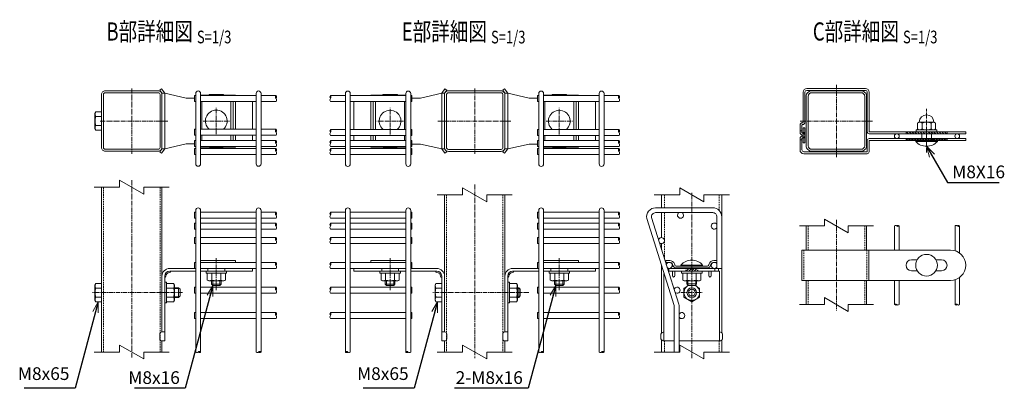
# Model space of a CAD drawing. Units: millimetres. Extents: x 182 to 4092, y 1 to 4716.
# Drawn here: x 182 to 997, y 406 to 711 of the extents above; entities that cross this region are included whole.
import ezdxf
from ezdxf.enums import TextEntityAlignment as Align

# ---------------------------------------------------------------- set-up
doc = ezdxf.new("R2010")
doc.units = ezdxf.units.MM
doc.header["$LTSCALE"] = 0.2
doc.linetypes.add('CENTER2', pattern=[28.575, 19.05, -3.175, 3.175, -3.175])
doc.linetypes.add('DASHED2', pattern=[9.525, 6.35, -3.175])
doc.layers.get('0').update_dxf_attribs({"lineweight": 18})
for name, color, linetype, lineweight in [('CENTER', 6, 'CENTER2', 15), ('DASH', 30, 'DASHED2', 15), ('L', 7, 'Continuous', 18), ('M', 82, 'Continuous', 18), ('TEXT', 150, 'Continuous', 18)]:
    doc.layers.add(name, color=color, linetype=linetype, lineweight=lineweight)
doc.styles.add('NCE', font='romans.shx', dxfattribs={"width": 0.8, "bigfont": 'extfont.shx'})
doc.styles.get("Standard").update_dxf_attribs({"font": 'romans.shx', "width": 0.8, "bigfont": 'extfont.shx'})
doc.dimstyles.new('NCE_3', dxfattribs={"dimscale": 3, "dimtxt": 3.5, "dimasz": 3, "dimexe": 1, "dimexo": 1, "dimgap": 1.2, "dimtad": 1, "dimdsep": 46, "dimtxsty": 'NCE', "dimblk": 'OPEN30', "dimcen": 0, "dimclrd": 7, "dimclre": 7, "dimclrt": 256, "dimaunit": 1, "dimadec": 1, "dimazin": 0, "dimtfac": 1, "dimtix": 1, "dimtmove": 2, "dimatfit": 3, "dimldrblk": 'OPEN30', "dimfxl": 1, "dimtolj": 1, "dimtzin": 0, "dimarcsym": 0})

# ---------------------------------------------------------------- blocks, each defined once
blk = doc.blocks.new('Title & Scale')
at = {"layer": 'TEXT', "width": 0.75}
blk.add_attdef('図面名', text='', height=5, dxfattribs=at).set_placement((0, 0), align=Align.BOTTOM_RIGHT)
blk.add_attdef('縮尺', text='', height=3.5, dxfattribs=at).set_placement((0, -0.3), align=Align.BOTTOM_LEFT)
blk = doc.blocks.new('Break')
for p, q in [((-1.44, -2.5), (1.44, 2.5)), ((0, 2.5), (1.44, 2.5)), ((-1.44, -2.5), (0, -2.5))]:
    blk.add_line(p, q)
blk = doc.blocks.new('_OPEN30')
at = {"color": 0, "linetype": 'ByBlock'}
for p, q in [((-1, 0.268), (0, 0)), ((0, 0), (-1, -0.268)), ((0, 0), (-1, 0))]:
    blk.add_line(p, q, dxfattribs=at)
blk = doc.blocks.new('分離')
at = {"layer": 'L'}
for p, q in [((0, 1.97), (0, 6.12)), ((-1.14, -1.97), (1.14, 1.97)), ((0, 1.97), (1.14, 1.97)), ((-1.14, -1.97), (0, -1.97)), ((0, -1.97), (0, -6.12))]:
    blk.add_line(p, q, dxfattribs=at)
blk = doc.blocks.new('Dステラ50角支柱接続中下段端部_上面A')
at = {"layer": 'DASH'}
h = blk.add_hatch(dxfattribs=at)
h.set_pattern_fill('ANSI31', color=256, scale=0.5, style=0)
h.set_pattern_definition([(45, (-53518.9928, 17762.9696), (-1.122532015, 1.122532015), [])])
h.paths.add_polyline_path([(75.35, 12), (92.35, 12), (92.35, 10.4), (75.35, 10.4)])
h.paths.add_polyline_path([(58.35, 12), (75.35, 12), (75.35, 10.4), (58.35, 10.4)])
for p, q in [((-26.85, 17), (-25.25, 17)), ((-29.35, 11), (-27.75, 11)), ((58.35, 10.4), (58.35, 12)), ((92.35, 10.4), (92.35, 12))]:
    blk.add_line(p, q, dxfattribs=at)
at = {"layer": 'M'}
for p, q in [((-26.85, 21), (-25.25, 21)), ((-26.85, 14.5), (-26.85, 21)), ((-25.25, 21), (-25.25, 14.5)), ((-29.35, 2.6), (-29.35, 12)), ((-27.75, 12), (-27.75, 2.6)), ((26.25, 1.1), (26.25, 10.5)), ((27.75, 12), (107.75, 12)), ((107.75, 10.4), (27.85, 10.4)), ((27.85, 10.4), (27.85, 1.1)), ((107.75, 12), (107.75, 10.4)), ((-26.25, 1.1), (26.25, 1.1)), ((26.25, -0.5), (-26.25, -0.5))]:
    blk.add_line(p, q, dxfattribs=at)
for centre, radius, start, end in [((-27.25, 12), 2.1, 90, 180), ((-27.25, 12), 0.5, 90, 180), ((-27.25, 14.5), 2, 270, 0), ((-27.25, 14.5), 0.4, 270, 0), ((27.75, 10.5), 1.5, 90, 180), ((-26.25, 2.6), 3.1, 180, 270), ((-26.25, 2.6), 1.5, 180, 270), ((26.25, 1.1), 1.6, 270, 0)]:
    blk.add_arc(centre, radius, start, end, dxfattribs=at)
blk = doc.blocks.new('Dステラ50角支柱接続中下段端部_上面B')
at = {"layer": 'DASH'}
h = blk.add_hatch(dxfattribs=at)
h.set_pattern_fill('ANSI31', color=256, scale=0.5, style=0)
h.set_pattern_definition([(135, (53529.9928, 17715.3696), (1.122532015, 1.122532015), [])])
h.paths.add_polyline_path([(74.85, -35.5), (91.85, -35.5), (91.85, -37.1), (74.85, -37.1)])
h.paths.add_polyline_path([(57.85, -35.5), (74.85, -35.5), (74.85, -37.1), (57.85, -37.1)])
at = {"layer": 'CENTER'}
blk.add_line((74.85, -39.1), (74.85, -33.6), dxfattribs=at)
at = {"layer": 'DASH'}
for p, q in [((-29.85, -34.5), (-28.25, -34.5)), ((-27.35, -40.5), (-25.75, -40.5)), ((57.85, -37.1), (57.85, -35.5)), ((91.85, -37.1), (91.85, -35.5))]:
    blk.add_line(p, q, dxfattribs=at)
at = {"layer": 'M'}
for p, q in [((24.25, 0.4), (-24.25, 0.4)), ((-27.35, -2.7), (-27.35, -27.5)), ((-25.75, -27.5), (-25.75, -2.7)), ((-24.25, -1.2), (24.25, -1.2)), ((25.75, -2.7), (25.75, -35.6)), ((27.35, -35.5), (27.35, -2.7)), ((-29.85, -30), (-29.85, -36)), ((-28.25, -36), (-28.25, -30)), ((-27.35, -38.5), (-27.35, -44.5)), ((-25.75, -44.5), (-25.75, -38.5)), ((27.25, -37.1), (107.25, -37.1)), ((107.25, -35.5), (27.35, -35.5)), ((107.25, -37.1), (107.25, -35.5)), ((-27.35, -44.5), (-25.75, -44.5))]:
    blk.add_line(p, q, dxfattribs=at)
for centre, radius, start, end in [((-24.25, -2.7), 3.1, 90, 180), ((24.25, -2.7), 3.1, 0, 90), ((-24.25, -2.7), 1.5, 90, 180), ((24.25, -2.7), 1.5, 0, 90), ((-27.75, -30), 2.1, 90, 180), ((-27.75, -30), 0.5, 90, 180), ((-27.75, -27.5), 2, 270, 0), ((-27.75, -27.5), 0.4, 270, 0), ((-27.75, -36), 2.1, 180, 270), ((-27.75, -36), 0.5, 180, 270), ((-27.75, -38.5), 2, 0, 90), ((-27.75, -38.5), 0.4, 0, 90), ((27.25, -35.6), 1.5, 180, 270)]:
    blk.add_arc(centre, radius, start, end, dxfattribs=at)

msp = doc.modelspace()

# ---------------------------------------------------------------- hatches: boundary and pattern name
at = {"layer": 'DASH'}
h = msp.add_hatch(dxfattribs=at)
h.set_pattern_fill('ANSI31', color=256, scale=0.5, style=0)
h.set_pattern_definition([(135, (54387.51, 18368.8027), (1.122532015, 1.122532015), [])])
h.paths.add_polyline_path([(932.367, 617.833), (949.367, 617.833), (949.367, 616.333), (932.367, 616.333)])
h.paths.add_polyline_path([(915.367, 617.833), (932.367, 617.833), (932.367, 616.333), (915.367, 616.333)])
h = msp.add_hatch(dxfattribs=at)
h.set_pattern_fill('ANSI31', color=256, scale=0.5, style=0)
h.set_pattern_definition([(45, (-52661.9756, 18363.4027), (-1.122532015, 1.122532015), [])])
h.paths.add_polyline_path([(932.367, 612.433), (949.367, 612.433), (949.367, 610.933), (932.367, 610.933)])
h.paths.add_polyline_path([(915.367, 612.433), (932.367, 612.433), (932.367, 610.933), (915.367, 610.933)])
h = msp.add_hatch(dxfattribs=at)
h.set_pattern_fill('ANSI31', color=256, scale=0.5, style=0)
h.set_pattern_definition([(45, (-51705.3681, 18235.7632), (-1.122532015, 1.122532015), [])])
h.paths.add_polyline_path([(738.084, 502.735), (743.084, 502.735), (743.084, 505.035), (738.084, 505.035)])
h.paths.add_polyline_path([(733.084, 502.735), (738.084, 502.735), (738.084, 505.035), (733.084, 505.035)])

# ---------------------------------------------------------------- linework, layer by layer
at = {"layer": 'CENTER'}
for p, q in [((274.585, 653.933), (274.585, 599.933)), ((558.432, 653.861), (558.432, 599.861)), ((857.767, 656.933), (857.767, 596.933)), ((344.585, 615.933), (344.585, 637.933)), ((488.432, 615.861), (488.432, 637.861)), ((628.432, 615.861), (628.432, 637.861)), ((932.367, 601.033), (932.367, 637.033)), ((248.585, 626.933), (300.585, 626.933)), ((304.585, 626.933), (297.585, 626.933)), ((304.585, 626.933), (297.585, 626.933)), ((333.585, 626.933), (355.585, 626.933)), ((499.432, 626.861), (477.432, 626.861)), ((527.932, 626.861), (584.432, 626.861)), ((528.432, 626.861), (535.432, 626.861)), ((528.432, 626.861), (535.432, 626.861)), ((588.432, 626.861), (581.432, 626.861)), ((588.432, 626.861), (581.432, 626.861)), ((617.432, 626.861), (639.432, 626.861)), ((827.767, 626.933), (887.767, 626.933)), ((932.367, 614.833), (932.367, 620.333)), ((932.367, 614.833), (932.367, 620.333)), ((932.367, 608.933), (932.367, 614.433)), ((274.585, 577.924), (274.585, 430.905)), ((558.432, 574.441), (558.432, 430.905)), ((738.084, 430.905), (738.084, 567.714)), ((857.767, 545.163), (857.767, 470.163)), ((344.585, 513.636), (344.585, 486.84)), ((488.432, 513.636), (488.432, 486.84)), ((628.432, 513.636), (628.432, 486.84)), ((316.585, 485.04), (242.085, 485.04)), ((304.585, 485.04), (297.585, 485.04)), ((603.132, 485.04), (523.632, 485.04)), ((729.084, 485.035), (746.579, 485.035))]:
    msp.add_line(p, q, dxfattribs=at)
at = {"layer": 'DASH'}
for p, q in [((915.367, 616.333), (915.367, 617.833)), ((915.367, 610.933), (915.367, 612.433)), ((949.367, 616.333), (949.367, 617.833)), ((949.367, 610.933), (949.367, 612.433)), ((251.185, 572.17), (251.185, 435.905)), ((297.985, 572.17), (297.985, 435.905)), ((535.032, 565.905), (535.032, 435.905)), ((581.832, 565.905), (581.832, 435.905)), ((715.384, 565.905), (715.384, 555.185)), ((760.784, 565.905), (760.784, 552.892)), ((715.384, 551.185), (715.384, 528.734)), ((834.367, 540.163), (834.367, 520.163)), ((881.167, 540.163), (881.167, 520.163)), ((715.384, 527.336), (715.384, 513.116)), ((830.767, 520.163), (830.767, 495.163)), ((883.017, 520.163), (883.017, 495.163)), ((733.084, 502.735), (733.084, 505.035)), ((743.084, 502.735), (743.084, 505.035)), ((834.367, 495.163), (834.367, 475.163)), ((881.167, 495.163), (881.167, 475.163)), ((715.384, 445.035), (715.384, 435.905)), ((760.784, 445.035), (760.784, 435.905))]:
    msp.add_line(p, q, dxfattribs=at)
at = {"layer": 'L'}
for p, q in [((264.585, 572.17), (243.485, 572.17)), ((284.585, 572.17), (305.685, 572.17)), ((548.432, 565.905), (527.332, 565.905)), ((568.432, 565.905), (589.532, 565.905)), ((728.084, 565.91), (706.984, 565.91)), ((748.084, 565.905), (769.184, 565.905)), ((264.585, 435.905), (243.485, 435.905)), ((284.585, 435.905), (305.685, 435.905)), ((548.432, 435.905), (527.332, 435.905)), ((568.432, 435.905), (589.532, 435.905)), ((728.084, 435.905), (706.984, 435.905)), ((748.084, 435.9), (769.184, 435.9))]:
    msp.add_line(p, q, dxfattribs=at)
for points in [[(394.01, 643.063, 0.3494118), (394.01, 645.563)], [(439.007, 642.991, -0.3494118), (439.007, 645.491)], [(677.857, 642.991, 0.3494118), (677.857, 645.491)], [(394.01, 615.113, 0.3494118), (394.01, 617.613)], [(439.007, 615.041, -0.3494118), (439.007, 617.541)], [(677.857, 615.041, 0.3494118), (677.857, 617.541)], [(394.01, 605.803, 0.3494118), (394.01, 608.303)], [(439.007, 605.731, -0.3494118), (439.007, 608.231)], [(677.857, 605.731, 0.3494118), (677.857, 608.231)], [(394.01, 599.333, 0.3494118), (394.01, 601.833)], [(439.007, 599.261, -0.3494118), (439.007, 601.761)], [(677.857, 599.261, 0.3494118), (677.857, 601.761)], [(394.01, 546.49, 0.3494118), (394.01, 548.99)], [(439.007, 546.49, -0.3494118), (439.007, 548.99)], [(677.857, 546.49, 0.3494118), (677.857, 548.99)], [(394.01, 537.54, 0.3494118), (394.01, 540.04)], [(439.007, 537.54, -0.3494118), (439.007, 540.04)], [(677.857, 537.54, 0.3494118), (677.857, 540.04)], [(905.917, 540.163, -0.4721781), (907.767, 540.163)], [(955.917, 540.163, -0.4721781), (957.767, 540.163)], [(394.01, 525.54, 0.3494118), (394.01, 528.04)], [(439.007, 525.54, -0.3494118), (439.007, 528.04)], [(677.857, 525.54, 0.3494118), (677.857, 528.04)], [(394.01, 505.036, 0.3494118), (394.01, 507.536)], [(439.007, 505.036, -0.3494118), (439.007, 507.536)], [(677.857, 505.036, 0.3494118), (677.857, 507.536)], [(394.01, 484.533, 0.3494118), (394.01, 487.033)], [(439.007, 484.533, -0.3494118), (439.007, 487.033)], [(677.857, 484.533, 0.3494118), (677.857, 487.033)], [(909.617, 475.163, -0.4721781), (907.767, 475.163)], [(959.617, 475.163, -0.4721781), (957.767, 475.163)], [(394.01, 463.54, 0.3494118), (394.01, 466.04)], [(439.007, 463.54, -0.3494118), (439.007, 466.04)], [(677.857, 463.54, 0.3494118), (677.857, 466.04)]]:
    msp.add_lwpolyline(points, format="xyb", dxfattribs=at)
for centre, radius, start, end in [((395.581, 646.813), 2.007, 141.479969, 218.520031), ((392.44, 646.813), 2.007, 321.479969, 38.520031), ((440.577, 646.741), 2.007, 141.479969, 218.520031), ((437.437, 646.741), 2.007, 321.479969, 38.520031), ((679.427, 646.741), 2.007, 141.479969, 218.520031), ((676.287, 646.741), 2.007, 321.479969, 38.520031), ((395.581, 618.863), 2.007, 141.479969, 218.520031), ((392.44, 618.863), 2.007, 321.479969, 38.520031), ((440.577, 618.791), 2.007, 141.479969, 218.520031), ((437.437, 618.791), 2.007, 321.479969, 38.520031), ((679.427, 618.791), 2.007, 141.479969, 218.520031), ((676.287, 618.791), 2.007, 321.479969, 38.520031), ((395.581, 609.553), 2.007, 141.479969, 218.520031), ((395.581, 603.083), 2.007, 141.479969, 218.520031), ((392.44, 609.553), 2.007, 321.479969, 38.520031), ((392.44, 603.083), 2.007, 321.479969, 38.520031), ((440.577, 609.481), 2.007, 141.479969, 218.520031), ((440.577, 603.011), 2.007, 141.479969, 218.520031), ((437.437, 609.481), 2.007, 321.479969, 38.520031), ((437.437, 603.011), 2.007, 321.479969, 38.520031), ((679.427, 609.481), 2.007, 141.479969, 218.520031), ((679.427, 603.011), 2.007, 141.479969, 218.520031), ((676.287, 609.481), 2.007, 321.479969, 38.520031), ((676.287, 603.011), 2.007, 321.479969, 38.520031), ((395.581, 550.24), 2.007, 141.479969, 218.520031), ((392.44, 550.24), 2.007, 321.479969, 38.520031), ((440.577, 550.24), 2.007, 141.479969, 218.520031), ((437.437, 550.24), 2.007, 321.479969, 38.520031), ((679.427, 550.24), 2.007, 141.479969, 218.520031), ((676.287, 550.24), 2.007, 321.479969, 38.520031), ((395.581, 541.29), 2.007, 141.479969, 218.520031), ((392.44, 541.29), 2.007, 321.479969, 38.520031), ((440.577, 541.29), 2.007, 141.479969, 218.520031), ((437.437, 541.29), 2.007, 321.479969, 38.520031), ((679.427, 541.29), 2.007, 141.479969, 218.520031), ((676.287, 541.29), 2.007, 321.479969, 38.520031), ((908.692, 539.401), 1.198, 39.448693, 140.551307), ((908.692, 540.924), 1.198, 219.448693, 320.551307), ((958.692, 539.401), 1.198, 39.448693, 140.551307), ((958.692, 540.924), 1.198, 219.448693, 320.551307), ((395.581, 529.29), 2.007, 141.479969, 218.520031), ((392.44, 529.29), 2.007, 321.479969, 38.520031), ((440.577, 529.29), 2.007, 141.479969, 218.520031), ((437.437, 529.29), 2.007, 321.479969, 38.520031), ((679.427, 529.29), 2.007, 141.479969, 218.520031), ((676.287, 529.29), 2.007, 321.479969, 38.520031), ((395.581, 508.786), 2.007, 141.479969, 218.520031), ((392.44, 508.786), 2.007, 321.479969, 38.520031), ((440.577, 508.786), 2.007, 141.479969, 218.520031), ((437.437, 508.786), 2.007, 321.479969, 38.520031), ((679.427, 508.786), 2.007, 141.479969, 218.520031), ((676.287, 508.786), 2.007, 321.479969, 38.520031), ((395.581, 488.283), 2.007, 141.479969, 218.520031), ((392.44, 488.283), 2.007, 321.479969, 38.520031), ((440.577, 488.283), 2.007, 141.479969, 218.520031), ((437.437, 488.283), 2.007, 321.479969, 38.520031), ((679.427, 488.283), 2.007, 141.479969, 218.520031), ((676.287, 488.283), 2.007, 321.479969, 38.520031), ((906.842, 474.401), 1.198, 39.448693, 140.551307), ((906.842, 475.924), 1.198, 219.448693, 320.551307), ((956.842, 474.401), 1.198, 39.448693, 140.551307), ((956.842, 475.924), 1.198, 219.448693, 320.551307), ((395.581, 467.29), 2.007, 141.479969, 218.520031), ((392.44, 467.29), 2.007, 321.479969, 38.520031), ((440.577, 467.29), 2.007, 141.479969, 218.520031), ((437.437, 467.29), 2.007, 321.479969, 38.520031), ((679.427, 467.29), 2.007, 141.479969, 218.520031), ((676.287, 467.29), 2.007, 321.479969, 38.520031)]:
    msp.add_arc(centre, radius, start, end, dxfattribs=at)
for points in [[(327.585, 435.905), (327.943, 435.644), (328.617, 435.153), (329.622, 435.905), (330.396, 436.657), (332.213, 435.905), (330.406, 435.153), (329.848, 435.664), (329.585, 435.905)], [(377.585, 435.905), (377.943, 435.644), (378.617, 435.153), (379.622, 435.905), (380.396, 436.657), (382.213, 435.905), (380.406, 435.153), (379.848, 435.664), (379.585, 435.905)], [(455.432, 435.905), (455.075, 435.644), (454.4, 435.153), (453.395, 435.905), (452.622, 436.657), (450.804, 435.905), (452.611, 435.153), (453.169, 435.664), (453.432, 435.905)], [(505.432, 435.905), (505.075, 435.644), (504.4, 435.153), (503.395, 435.905), (502.622, 436.657), (500.804, 435.905), (502.611, 435.153), (503.169, 435.664), (503.432, 435.905)], [(611.432, 435.905), (611.789, 435.644), (612.464, 435.153), (613.469, 435.905), (614.242, 436.657), (616.06, 435.905), (614.253, 435.153), (613.694, 435.664), (613.432, 435.905)], [(661.432, 435.905), (661.789, 435.644), (662.464, 435.153), (663.469, 435.905), (664.242, 436.657), (666.06, 435.905), (664.253, 435.153), (663.694, 435.664), (663.432, 435.905)]]:
    msp.add_open_spline(points, degree=3, knots=[0, 0, 0, 0, 1.1855906, 2.2370776, 3.2885647, 4.4741552, 5.6597458, 6.7112328, 6.7112328, 6.7112328, 6.7112328], dxfattribs=at)
at = {"layer": 'M'}
for p, q in [((299.336, 653.55), (297.785, 652.433)), ((299.585, 649.933), (297.785, 652.433)), ((301.885, 649.933), (299.336, 653.55)), ((531.132, 649.861), (533.681, 653.477)), ((533.432, 649.861), (535.232, 652.361)), ((533.681, 653.477), (535.232, 652.361)), ((583.183, 653.477), (581.632, 652.361)), ((583.432, 649.861), (581.632, 652.361)), ((585.732, 649.861), (583.183, 653.477)), ((299.585, 603.933), (299.585, 649.933)), ((299.585, 649.933), (301.885, 649.933)), ((301.885, 603.933), (301.885, 649.933)), ((301.885, 649.933), (319.585, 645.933)), ((319.585, 645.933), (326.585, 645.933)), ((326.585, 648.063), (327.585, 648.063)), ((326.585, 643.063), (326.585, 648.063)), ((327.585, 591.463), (327.585, 649.786)), ((331.585, 591.463), (331.585, 649.786)), ((331.585, 648.063), (377.585, 648.063)), ((339.585, 648.933), (349.585, 648.933)), ((377.585, 591.463), (377.585, 649.786)), ((381.585, 591.463), (381.585, 649.786)), ((381.585, 648.063), (394.01, 648.063)), ((451.432, 647.991), (439.007, 647.991)), ((451.432, 591.391), (451.432, 649.713)), ((455.432, 591.391), (455.432, 649.713)), ((501.432, 647.991), (455.432, 647.991)), ((493.432, 648.861), (483.432, 648.861)), ((501.432, 591.391), (501.432, 649.713)), ((505.432, 591.391), (505.432, 649.713)), ((506.432, 647.991), (505.432, 647.991)), ((506.432, 642.991), (506.432, 647.991)), ((513.432, 645.861), (506.432, 645.861)), ((531.132, 649.861), (513.432, 645.861)), ((531.132, 603.861), (531.132, 649.861)), ((533.432, 649.861), (531.132, 649.861)), ((533.432, 603.861), (533.432, 649.861)), ((583.432, 603.861), (583.432, 649.861)), ((583.432, 649.861), (585.732, 649.861)), ((585.732, 603.861), (585.732, 649.861)), ((585.732, 649.861), (603.432, 645.861)), ((603.432, 645.861), (610.432, 645.861)), ((610.432, 647.991), (611.432, 647.991)), ((610.432, 642.991), (610.432, 647.991)), ((611.432, 591.391), (611.432, 649.713)), ((615.432, 591.391), (615.432, 649.713)), ((615.432, 647.991), (661.432, 647.991)), ((623.432, 648.861), (633.432, 648.861)), ((661.432, 591.391), (661.432, 649.713)), ((665.432, 591.391), (665.432, 649.713)), ((665.432, 647.991), (677.857, 647.991)), ((326.585, 643.063), (327.585, 643.063)), ((331.585, 643.063), (377.585, 643.063)), ((332.585, 620.113), (332.585, 643.063)), ((356.585, 620.113), (356.585, 643.063)), ((358.585, 620.113), (358.585, 643.063)), ((374.585, 643.063), (374.585, 620.113)), ((381.585, 643.063), (394.01, 643.063)), ((451.432, 642.991), (439.007, 642.991)), ((501.432, 642.991), (455.432, 642.991)), ((458.432, 642.991), (458.432, 620.041)), ((474.432, 620.041), (474.432, 642.991)), ((476.432, 620.041), (476.432, 642.991)), ((500.432, 620.041), (500.432, 642.991)), ((506.432, 642.991), (505.432, 642.991)), ((610.432, 642.991), (611.432, 642.991)), ((615.432, 642.991), (661.432, 642.991)), ((616.432, 620.041), (616.432, 642.991)), ((640.432, 620.041), (640.432, 642.991)), ((642.432, 620.041), (642.432, 642.991)), ((658.432, 642.991), (658.432, 620.041)), ((665.432, 642.991), (677.857, 642.991)), ((249.585, 630.683), (244.807, 630.683)), ((249.585, 623.183), (244.807, 623.183)), ((326.585, 620.113), (327.585, 620.113)), ((326.585, 615.113), (326.585, 620.113)), ((331.585, 620.113), (377.585, 620.113)), ((381.585, 620.113), (394.01, 620.113)), ((451.432, 620.041), (439.007, 620.041)), ((501.432, 620.041), (455.432, 620.041)), ((506.432, 620.041), (505.432, 620.041)), ((506.432, 615.041), (506.432, 620.041)), ((610.432, 620.041), (611.432, 620.041)), ((610.432, 615.041), (610.432, 620.041)), ((615.432, 620.041), (661.432, 620.041)), ((665.432, 620.041), (677.857, 620.041)), ((924.867, 625.233), (924.867, 620.333)), ((938.367, 626.033), (926.367, 626.033)), ((938.117, 619.533), (926.617, 619.533)), ((928.617, 625.233), (928.617, 620.333)), ((936.117, 625.233), (936.117, 620.333)), ((939.867, 625.233), (939.867, 620.333)), ((326.585, 615.113), (327.585, 615.113)), ((331.585, 615.113), (377.585, 615.113)), ((332.585, 610.803), (332.585, 615.113)), ((356.585, 610.803), (356.585, 615.113)), ((358.585, 610.803), (358.585, 615.113)), ((374.585, 615.113), (374.585, 610.803)), ((381.585, 615.113), (394.01, 615.113)), ((451.432, 615.041), (439.007, 615.041)), ((501.432, 615.041), (455.432, 615.041)), ((458.432, 615.041), (458.432, 610.731)), ((474.432, 610.731), (474.432, 615.041)), ((476.432, 610.731), (476.432, 615.041)), ((500.432, 610.731), (500.432, 615.041)), ((506.432, 615.041), (505.432, 615.041)), ((610.432, 615.041), (611.432, 615.041)), ((615.432, 615.041), (661.432, 615.041)), ((616.432, 610.731), (616.432, 615.041)), ((640.432, 610.731), (640.432, 615.041)), ((642.432, 610.731), (642.432, 615.041)), ((658.432, 615.041), (658.432, 610.731)), ((665.432, 615.041), (677.857, 615.041)), ((928.367, 616.333), (928.367, 612.433)), ((936.367, 616.333), (936.367, 612.433)), ((299.585, 603.933), (297.785, 601.433)), ((301.885, 603.933), (299.336, 600.316)), ((301.885, 603.933), (299.585, 603.933)), ((319.585, 607.933), (301.885, 603.933)), ((326.585, 607.933), (319.585, 607.933)), ((326.585, 610.803), (327.585, 610.803)), ((326.585, 605.853), (326.585, 610.803)), ((326.585, 605.853), (327.585, 605.853)), ((326.585, 604.333), (327.585, 604.333)), ((326.585, 599.333), (326.585, 604.333)), ((331.585, 610.803), (377.585, 610.803)), ((331.585, 605.853), (377.585, 605.853)), ((331.585, 604.333), (377.585, 604.333)), ((349.585, 604.933), (339.585, 604.933)), ((381.585, 610.803), (394.01, 610.803)), ((381.585, 605.853), (394.01, 605.853)), ((381.585, 604.333), (394.01, 604.333)), ((451.432, 610.731), (439.007, 610.731)), ((451.432, 605.781), (439.007, 605.781)), ((451.432, 604.261), (439.007, 604.261)), ((501.432, 610.731), (455.432, 610.731)), ((501.432, 605.781), (455.432, 605.781)), ((501.432, 604.261), (455.432, 604.261)), ((483.432, 604.861), (493.432, 604.861)), ((506.432, 610.731), (505.432, 610.731)), ((506.432, 605.781), (505.432, 605.781)), ((506.432, 604.261), (505.432, 604.261)), ((506.432, 605.781), (506.432, 610.731)), ((506.432, 607.861), (513.432, 607.861)), ((506.432, 599.261), (506.432, 604.261)), ((513.432, 607.861), (531.132, 603.861)), ((531.132, 603.861), (533.432, 603.861)), ((531.132, 603.861), (533.681, 600.244)), ((533.432, 603.861), (535.232, 601.361)), ((583.432, 603.861), (581.632, 601.361)), ((585.732, 603.861), (583.183, 600.244)), ((585.732, 603.861), (583.432, 603.861)), ((603.432, 607.861), (585.732, 603.861)), ((610.432, 607.861), (603.432, 607.861)), ((610.432, 610.731), (611.432, 610.731)), ((610.432, 605.781), (610.432, 610.731)), ((610.432, 605.781), (611.432, 605.781)), ((610.432, 604.261), (611.432, 604.261)), ((610.432, 599.261), (610.432, 604.261)), ((615.432, 610.731), (661.432, 610.731)), ((615.432, 605.781), (661.432, 605.781)), ((615.432, 604.261), (661.432, 604.261)), ((633.432, 604.861), (623.432, 604.861)), ((665.432, 610.731), (677.857, 610.731)), ((665.432, 605.781), (677.857, 605.781)), ((665.432, 604.261), (677.857, 604.261)), ((923.367, 610.033), (923.367, 610.833)), ((923.367, 610.033), (941.367, 610.033)), ((941.367, 610.033), (941.367, 610.833)), ((299.336, 600.316), (297.785, 601.433)), ((326.585, 599.333), (327.585, 599.333)), ((331.585, 599.333), (377.585, 599.333)), ((381.585, 599.333), (394.01, 599.333)), ((451.432, 599.261), (439.007, 599.261)), ((501.432, 599.261), (455.432, 599.261)), ((506.432, 599.261), (505.432, 599.261)), ((533.681, 600.244), (535.232, 601.361)), ((583.183, 600.244), (581.632, 601.361)), ((610.432, 599.261), (611.432, 599.261)), ((615.432, 599.261), (661.432, 599.261)), ((665.432, 599.261), (677.857, 599.261)), ((249.585, 435.905), (249.585, 572.17)), ((299.585, 572.17), (299.585, 460.04)), ((533.432, 452.54), (533.432, 565.905)), ((583.432, 565.905), (583.432, 460.04)), ((713.084, 565.905), (713.084, 555.185)), ((763.084, 555.035), (763.084, 556.035)), ((763.084, 555.035), (763.084, 556.035)), ((327.585, 551.49), (326.585, 551.49)), ((326.585, 546.49), (326.585, 551.49)), ((326.585, 546.49), (327.585, 546.49)), ((331.585, 551.49), (377.585, 551.49)), ((331.585, 546.49), (377.585, 546.49)), ((381.585, 551.49), (394.01, 551.49)), ((381.585, 546.49), (394.01, 546.49)), ((451.432, 551.49), (439.007, 551.49)), ((451.432, 546.49), (439.007, 546.49)), ((501.432, 551.49), (455.432, 551.49)), ((501.432, 546.49), (455.432, 546.49)), ((505.432, 551.49), (506.432, 551.49)), ((506.432, 546.49), (505.432, 546.49)), ((506.432, 546.49), (506.432, 551.49)), ((611.432, 551.49), (610.432, 551.49)), ((610.432, 546.49), (610.432, 551.49)), ((610.432, 546.49), (611.432, 546.49)), ((615.432, 551.49), (661.432, 551.49)), ((615.432, 546.49), (661.432, 546.49)), ((665.432, 551.49), (677.857, 551.49)), ((665.432, 546.49), (677.857, 546.49)), ((327.585, 542.54), (326.585, 542.54)), ((326.585, 537.54), (326.585, 542.54)), ((331.585, 542.54), (377.585, 542.54)), ((381.585, 542.54), (394.01, 542.54)), ((451.432, 542.54), (439.007, 542.54)), ((501.432, 542.54), (455.432, 542.54)), ((505.432, 542.54), (506.432, 542.54)), ((506.432, 537.54), (506.432, 542.54)), ((611.432, 542.54), (610.432, 542.54)), ((610.432, 537.54), (610.432, 542.54)), ((615.432, 542.54), (661.432, 542.54)), ((665.432, 542.54), (677.857, 542.54)), ((832.767, 540.163), (832.767, 520.163)), ((882.767, 540.163), (882.767, 520.163)), ((905.917, 540.163), (905.917, 520.163)), ((909.617, 540.163), (909.617, 520.163)), ((955.917, 540.163), (955.917, 519.618)), ((959.617, 540.163), (959.617, 517.773)), ((326.585, 537.54), (327.585, 537.54)), ((327.585, 530.54), (326.585, 530.54)), ((326.585, 525.54), (326.585, 530.54)), ((331.585, 537.54), (377.585, 537.54)), ((331.585, 530.54), (377.585, 530.54)), ((381.585, 537.54), (394.01, 537.54)), ((381.585, 530.54), (394.01, 530.54)), ((451.432, 537.54), (439.007, 537.54)), ((451.432, 530.54), (439.007, 530.54)), ((501.432, 537.54), (455.432, 537.54)), ((501.432, 530.54), (455.432, 530.54)), ((506.432, 537.54), (505.432, 537.54)), ((505.432, 530.54), (506.432, 530.54)), ((506.432, 525.54), (506.432, 530.54)), ((610.432, 537.54), (611.432, 537.54)), ((611.432, 530.54), (610.432, 530.54)), ((610.432, 525.54), (610.432, 530.54)), ((615.432, 537.54), (661.432, 537.54)), ((615.432, 530.54), (661.432, 530.54)), ((665.432, 537.54), (677.857, 537.54)), ((665.432, 530.54), (677.857, 530.54)), ((326.585, 525.54), (327.585, 525.54)), ((331.585, 525.54), (377.585, 525.54)), ((381.585, 525.54), (394.01, 525.54)), ((451.432, 525.54), (439.007, 525.54)), ((501.432, 525.54), (455.432, 525.54)), ((506.432, 525.54), (505.432, 525.54)), ((610.432, 525.54), (611.432, 525.54)), ((615.432, 525.54), (661.432, 525.54)), ((665.432, 525.54), (677.857, 525.54)), ((829.167, 520.163), (829.167, 495.163)), ((884.617, 520.163), (884.617, 495.163)), ((327.585, 510.036), (326.585, 510.036)), ((326.585, 505.036), (326.585, 510.036)), ((360.585, 511.636), (331.585, 511.636)), ((360.585, 510.036), (331.585, 510.036)), ((331.585, 510.036), (377.585, 510.036)), ((360.585, 510.036), (360.585, 511.636)), ((381.585, 510.036), (394.01, 510.036)), ((451.432, 510.036), (439.007, 510.036)), ((501.432, 510.036), (455.432, 510.036)), ((472.432, 510.036), (472.432, 511.636)), ((472.432, 511.636), (501.432, 511.636)), ((472.432, 510.036), (501.432, 510.036)), ((505.432, 510.036), (506.432, 510.036)), ((506.432, 505.036), (506.432, 510.036)), ((611.432, 510.036), (610.432, 510.036)), ((610.432, 505.036), (610.432, 510.036)), ((644.432, 511.636), (615.432, 511.636)), ((644.432, 510.036), (615.432, 510.036)), ((615.432, 510.036), (661.432, 510.036)), ((644.432, 510.036), (644.432, 511.636)), ((665.432, 510.036), (677.857, 510.036)), ((716.704, 510.135), (716.704, 511.535)), ((716.804, 511.635), (719.8, 511.635)), ((719.8, 510.035), (716.804, 510.035)), ((722.467, 507.393), (722.184, 508.287)), ((723.71, 508.769), (723.992, 507.874)), ((725.137, 507.035), (751.032, 507.035)), ((751.032, 505.435), (725.137, 505.435)), ((729.084, 507.835), (729.084, 507.035)), ((747.084, 507.835), (729.084, 507.835)), ((729.084, 507.035), (747.084, 507.035)), ((747.084, 507.835), (747.084, 507.035)), ((752.176, 507.874), (752.458, 508.769)), ((753.984, 508.287), (753.702, 507.393)), ((756.368, 511.635), (758.915, 511.635)), ((758.915, 510.035), (756.368, 510.035)), ((299.585, 452.54), (299.585, 498.64)), ((301.885, 445.04), (301.885, 498.64)), ((305.985, 505.04), (327.585, 505.04)), ((305.985, 502.74), (327.585, 502.74)), ((326.585, 505.036), (327.585, 505.036)), ((331.585, 505.04), (374.585, 505.04)), ((331.585, 505.04), (377.585, 505.04)), ((331.585, 505.036), (377.585, 505.036)), ((377.585, 505.036), (331.585, 505.036)), ((331.585, 502.74), (374.585, 502.74)), ((337.585, 502.74), (337.585, 505.04)), ((340.835, 501.14), (340.835, 495.361)), ((348.335, 501.14), (348.335, 495.361)), ((351.585, 502.74), (351.585, 505.04)), ((374.585, 505.04), (374.585, 502.74)), ((381.585, 505.036), (394.01, 505.036)), ((451.432, 505.036), (439.007, 505.036)), ((501.432, 505.04), (455.432, 505.04)), ((501.432, 505.036), (455.432, 505.036)), ((455.432, 505.036), (501.432, 505.036)), ((501.432, 505.04), (458.432, 505.04)), ((458.432, 505.04), (458.432, 502.74)), ((501.432, 502.74), (458.432, 502.74)), ((481.432, 502.74), (481.432, 505.04)), ((484.682, 501.14), (484.682, 495.361)), ((492.182, 501.14), (492.182, 495.361)), ((495.432, 502.74), (495.432, 505.04)), ((527.032, 505.04), (505.432, 505.04)), ((506.432, 505.036), (505.432, 505.036)), ((527.032, 502.74), (505.432, 502.74)), ((531.132, 445.04), (531.132, 498.64)), ((533.432, 452.54), (533.432, 498.64)), ((583.432, 452.54), (583.432, 498.64)), ((585.732, 445.04), (585.732, 498.64)), ((589.832, 505.04), (611.432, 505.04)), ((589.832, 502.74), (611.432, 502.74)), ((610.432, 505.036), (611.432, 505.036)), ((615.432, 505.04), (658.432, 505.04)), ((615.432, 505.04), (661.432, 505.04)), ((615.432, 505.036), (661.432, 505.036)), ((661.432, 505.036), (615.432, 505.036)), ((615.432, 502.74), (658.432, 502.74)), ((621.432, 502.74), (621.432, 505.04)), ((624.682, 501.14), (624.682, 495.361)), ((632.182, 501.14), (632.182, 495.361)), ((635.432, 502.74), (635.432, 505.04)), ((658.432, 505.04), (658.432, 502.74)), ((665.432, 505.036), (677.857, 505.036)), ((715.084, 500.774), (715.084, 445.035)), ((717.934, 505.035), (760.084, 505.035)), ((760.084, 502.735), (718.66, 502.735)), ((761.084, 502.735), (718.66, 502.735)), ((719.084, 505.035), (719.084, 502.735)), ((719.084, 502.735), (719.084, 505.035)), ((722.084, 502.735), (722.084, 498.928)), ((724.084, 502.735), (724.084, 498.928)), ((734.334, 501.135), (734.334, 495.357)), ((741.834, 501.135), (741.834, 495.357)), ((752.084, 502.735), (752.084, 498.928)), ((754.084, 502.735), (754.084, 498.928)), ((757.084, 505.035), (757.084, 502.735)), ((757.084, 505.035), (757.084, 502.735)), ((760.084, 505.035), (760.084, 502.735)), ((761.084, 502.735), (761.084, 445.035)), ((959.617, 497.552), (959.617, 475.163)), ((313.385, 489.04), (313.385, 481.04)), ((327.585, 489.533), (326.585, 489.533)), ((326.585, 484.533), (326.585, 489.533)), ((331.585, 489.533), (377.585, 489.533)), ((340.585, 492.035), (348.585, 492.035)), ((341.585, 491.035), (341.585, 494.64)), ((347.585, 491.035), (347.585, 494.64)), ((381.585, 489.533), (394.01, 489.533)), ((451.432, 489.533), (439.007, 489.533)), ((501.432, 489.533), (455.432, 489.533)), ((492.432, 492.035), (484.432, 492.035)), ((485.432, 491.035), (485.432, 494.64)), ((491.432, 491.035), (491.432, 494.64)), ((505.432, 489.533), (506.432, 489.533)), ((506.432, 484.533), (506.432, 489.533)), ((594.932, 489.04), (594.932, 481.04)), ((611.432, 489.533), (610.432, 489.533)), ((610.432, 484.533), (610.432, 489.533)), ((615.432, 489.533), (661.432, 489.533)), ((624.432, 492.035), (632.432, 492.035)), ((625.432, 491.035), (625.432, 494.64)), ((631.432, 491.035), (631.432, 494.64)), ((665.432, 489.533), (677.857, 489.533)), ((734.084, 492.235), (742.084, 492.235)), ((734.684, 494.635), (734.684, 491.635)), ((741.484, 494.635), (741.484, 491.635)), ((832.767, 495.163), (832.767, 475.163)), ((882.767, 495.163), (882.767, 475.163)), ((905.917, 495.163), (905.917, 475.163)), ((909.617, 495.163), (909.617, 475.163)), ((955.917, 495.707), (955.917, 475.163)), ((249.585, 488.79), (244.807, 488.79)), ((249.585, 481.29), (244.807, 481.29)), ((303.485, 488.79), (309.264, 488.79)), ((303.485, 481.29), (309.264, 481.29)), ((309.985, 488.44), (313.985, 488.44)), ((309.985, 481.64), (313.985, 481.64)), ((326.585, 484.533), (327.585, 484.533)), ((331.585, 484.533), (377.585, 484.533)), ((381.585, 484.533), (394.01, 484.533)), ((451.432, 484.533), (439.007, 484.533)), ((501.432, 484.533), (455.432, 484.533)), ((506.432, 484.533), (505.432, 484.533)), ((531.132, 488.79), (526.354, 488.79)), ((531.132, 481.29), (526.354, 481.29)), ((587.332, 488.79), (593.11, 488.79)), ((587.332, 481.29), (593.11, 481.29)), ((593.832, 488.44), (595.532, 488.44)), ((593.832, 481.64), (595.532, 481.64)), ((610.432, 484.533), (611.432, 484.533)), ((615.432, 484.533), (661.432, 484.533)), ((665.432, 484.533), (677.857, 484.533)), ((327.585, 468.54), (326.585, 468.54)), ((326.585, 463.54), (326.585, 468.54)), ((331.585, 468.54), (377.585, 468.54)), ((381.585, 468.54), (394.01, 468.54)), ((451.432, 468.54), (439.007, 468.54)), ((501.432, 468.54), (455.432, 468.54)), ((505.432, 468.54), (506.432, 468.54)), ((506.432, 463.54), (506.432, 468.54)), ((611.432, 468.54), (610.432, 468.54)), ((610.432, 463.54), (610.432, 468.54)), ((615.432, 468.54), (661.432, 468.54)), ((665.432, 468.54), (677.857, 468.54)), ((326.585, 463.54), (327.585, 463.54)), ((331.585, 463.54), (377.585, 463.54)), ((381.585, 463.54), (394.01, 463.54)), ((451.432, 463.54), (439.007, 463.54)), ((501.432, 463.54), (455.432, 463.54)), ((506.432, 463.54), (505.432, 463.54)), ((610.432, 463.54), (611.432, 463.54)), ((615.432, 463.54), (661.432, 463.54)), ((665.432, 463.54), (677.857, 463.54)), ((715.084, 460.035), (715.084, 445.035)), ((761.084, 445.035), (761.084, 460.035)), ((297.783, 446.74), (297.783, 450.84)), ((299.483, 452.54), (301.885, 452.54)), ((299.585, 452.54), (299.523, 452.54)), ((533.534, 452.54), (531.132, 452.54)), ((533.432, 452.54), (533.494, 452.54)), ((535.234, 446.74), (535.234, 450.84)), ((581.63, 446.74), (581.63, 450.84)), ((583.33, 452.54), (585.732, 452.54)), ((583.432, 452.54), (583.37, 452.54)), ((712.584, 450.785), (712.584, 446.785)), ((712.584, 449.785), (712.584, 447.785)), ((763.584, 450.785), (763.584, 446.785)), ((763.584, 449.785), (763.584, 447.785)), ((301.885, 445.04), (299.483, 445.04)), ((531.132, 445.04), (533.534, 445.04)), ((533.432, 435.905), (533.432, 445.04)), ((585.732, 445.04), (583.33, 445.04)), ((715.084, 445.035), (723.765, 445.035)), ((715.084, 445.035), (723.615, 445.035)), ((727.465, 445.035), (761.084, 445.035)), ((727.615, 445.035), (761.084, 445.035))]:
    msp.add_line(p, q, dxfattribs=at)
for points in [[(252.785, 651.933), (296.385, 651.933, -0.4142136), (299.585, 648.733), (299.585, 605.133, -0.4142136), (296.385, 601.933), (252.785, 601.933, -0.4142136), (249.585, 605.133), (249.585, 648.733, -0.4142136)], [(837.367, 651.933), (878.167, 651.933, -0.4142136), (882.767, 647.333), (882.767, 606.533, -0.4142136), (878.167, 601.933), (837.367, 601.933, -0.4142136), (832.767, 606.533), (832.767, 647.333, -0.4142136)], [(252.785, 650.333), (296.385, 650.333, -0.4142136), (297.985, 648.733), (297.985, 605.133, -0.4142136), (296.385, 603.533), (252.785, 603.533, -0.4142136), (251.185, 605.133), (251.185, 648.733, -0.4142136)], [(536.632, 651.861), (580.232, 651.861, -0.4142136), (583.432, 648.661), (583.432, 605.061, -0.4142136), (580.232, 601.861), (536.632, 601.861, -0.4142136), (533.432, 605.061), (533.432, 648.661, -0.4142136)], [(536.632, 650.261), (580.232, 650.261, -0.4142136), (581.832, 648.661), (581.832, 605.061, -0.4142136), (580.232, 603.461), (536.632, 603.461, -0.4142136), (535.032, 605.061), (535.032, 648.661, -0.4142136)], [(837.367, 650.333), (878.167, 650.333, -0.4142136), (881.167, 647.333), (881.167, 606.533, -0.4142136), (878.167, 603.533), (837.367, 603.533, -0.4142136), (834.367, 606.533), (834.367, 647.333, -0.4142136)]]:
    msp.add_lwpolyline(points, format="xyb", close=True, dxfattribs=at)
for points in [[(360.585, 648.063), (360.585, 648.433), (331.585, 648.433)], [(472.432, 647.991), (472.432, 648.361), (501.432, 648.361)], [(644.432, 647.991), (644.432, 648.361), (615.432, 648.361)], [(360.585, 620.113), (360.585, 643.063)], [(472.432, 620.041), (472.432, 642.991)], [(644.432, 620.041), (644.432, 642.991)], [(360.585, 610.803), (360.585, 615.113)], [(472.432, 610.731), (472.432, 615.041)], [(644.432, 610.731), (644.432, 615.041)], [(331.585, 605.433), (360.585, 605.433), (360.585, 605.853)], [(501.432, 605.361), (472.432, 605.361), (472.432, 605.781)], [(615.432, 605.361), (644.432, 605.361), (644.432, 605.781)], [(763.084, 451.544), (763.084, 565.905)], [(713.084, 551.185), (713.084, 530.533)], [(713.084, 525.537), (713.084, 520.406)], [(713.084, 507.113), (713.084, 451.544)], [(717.934, 505.035), (760.084, 505.035), (760.084, 502.735)], [(309.985, 489.04), (313.385, 489.04), (314.585, 487.84), (314.585, 482.24), (313.385, 481.04), (309.985, 481.04)], [(348.585, 494.64), (348.585, 492.035), (347.585, 491.035), (341.585, 491.035), (340.585, 492.035), (340.585, 494.64)], [(484.432, 494.64), (484.432, 492.035), (485.432, 491.035), (491.432, 491.035), (492.432, 492.035), (492.432, 494.64)], [(593.832, 489.04), (594.932, 489.04), (596.132, 487.84), (596.132, 482.24), (594.932, 481.04), (593.832, 481.04)], [(632.432, 494.64), (632.432, 492.035), (631.432, 491.035), (625.432, 491.035), (624.432, 492.035), (624.432, 494.64)], [(740.682, 491.035), (744.579, 488.785), (744.579, 481.285), (738.084, 477.535), (731.589, 481.285), (731.589, 488.785), (735.486, 491.035)], [(734.084, 494.635), (734.084, 492.235), (735.284, 491.035), (740.884, 491.035), (742.084, 492.235), (742.084, 494.635)], [(299.585, 445.04), (299.585, 435.905)], [(533.432, 445.04), (533.432, 435.905)], [(583.432, 445.04), (583.432, 435.905)], [(713.084, 446.027), (713.084, 435.91)], [(763.084, 435.905), (763.084, 446.027)]]:
    msp.add_lwpolyline(points, dxfattribs=at)
for points in [[(249.585, 634.433), (244.807, 634.433), (244.085, 633.183), (244.085, 620.683), (244.807, 619.433), (249.585, 619.433)], [(940.867, 617.933), (940.867, 619.533), (923.867, 619.533), (923.867, 617.933)], [(336.085, 501.14), (336.085, 502.74), (353.085, 502.74), (353.085, 501.14)], [(337.085, 501.14), (337.085, 495.361), (338.335, 494.64), (350.835, 494.64), (352.085, 495.361), (352.085, 501.14)], [(374.585, 505.04), (374.585, 505.04)], [(453.432, 505.04), (453.432, 505.04)], [(458.432, 505.04), (458.432, 505.04)], [(496.932, 501.14), (496.932, 502.74), (479.932, 502.74), (479.932, 501.14)], [(495.932, 501.14), (495.932, 495.361), (494.682, 494.64), (482.182, 494.64), (480.932, 495.361), (480.932, 501.14)], [(619.932, 501.14), (619.932, 502.74), (636.932, 502.74), (636.932, 501.14)], [(620.932, 501.14), (620.932, 495.361), (622.182, 494.64), (634.682, 494.64), (635.932, 495.361), (635.932, 501.14)], [(658.432, 505.04), (658.432, 505.04)], [(663.432, 505.04), (663.432, 505.04)], [(746.584, 501.135), (746.584, 502.735), (729.584, 502.735), (729.584, 501.135)], [(745.584, 501.135), (745.584, 495.357), (744.334, 494.635), (731.834, 494.635), (730.584, 495.357), (730.584, 501.135)], [(249.585, 477.54), (244.807, 477.54), (244.085, 478.79), (244.085, 491.29), (244.807, 492.54), (249.585, 492.54)], [(303.485, 476.54), (301.885, 476.54), (301.885, 493.54), (303.485, 493.54)], [(303.485, 477.54), (309.264, 477.54), (309.985, 478.79), (309.985, 491.29), (309.264, 492.54), (303.485, 492.54)], [(531.132, 477.54), (526.354, 477.54), (525.632, 478.79), (525.632, 491.29), (526.354, 492.54), (531.132, 492.54)], [(587.332, 476.54), (585.732, 476.54), (585.732, 493.54), (587.332, 493.54)], [(587.332, 477.54), (593.11, 477.54), (593.832, 478.79), (593.832, 491.29), (593.11, 492.54), (587.332, 492.54)]]:
    msp.add_lwpolyline(points, close=True, dxfattribs=at)
for points in [[(331.585, 435.905), (331.585, 553.04, 1), (327.585, 553.04), (327.585, 435.905)], [(381.585, 435.905), (381.585, 553.04, 1), (377.585, 553.04), (377.585, 435.905)], [(451.432, 435.905), (451.432, 553.04, -1), (455.432, 553.04), (455.432, 435.905)], [(501.432, 435.905), (501.432, 553.04, -1), (505.432, 553.04), (505.432, 435.905)], [(615.432, 435.905), (615.432, 553.04, 1), (611.432, 553.04), (611.432, 435.905)], [(665.432, 435.905), (665.432, 553.04, 1), (661.432, 553.04), (661.432, 435.905)], [(727.615, 435.905), (727.615, 473.19, 0.076568), (727.265, 475.462), (704.651, 547.134, -0.4562848), (708.165, 551.185), (755.365, 551.185, -0.4142136), (758.915, 547.635), (758.915, 505.035), (762.915, 505.035), (762.915, 547.635, 0.4142136), (755.365, 555.185), (708.165, 555.185, 0.4719827), (700.755, 546.186), (723.451, 474.259, -0.0765717), (723.615, 473.19), (723.615, 435.905)], [(829.167, 495.163), (952.267, 495.163, 1), (952.267, 520.163), (829.167, 520.163)], [(924.573, 512.163), (919.867, 512.163, 1), (919.867, 503.163), (924.573, 503.163)], [(940.161, 503.163), (944.867, 503.163, 1), (944.867, 512.163), (940.161, 512.163)]]:
    msp.add_lwpolyline(points, format="xyb", dxfattribs=at)
for centre, radius in [((907.767, 614.361), 2), ((957.767, 614.361), 2), ((932.367, 507.663), 9), ((738.084, 485.035), 4), ((738.084, 485.035), 2.8)]:
    msp.add_circle(centre, radius, dxfattribs=at)
for centre, radius, start, end in [((329.585, 649.786), 2, 0, 180), ((339.585, 646.933), 2, 90, 131.409622), ((349.585, 646.933), 2, 48.590378, 90), ((379.585, 649.786), 2, 0, 180), ((453.432, 649.713), 2, 0, 180), ((483.432, 646.861), 2, 90, 131.409622), ((493.432, 646.861), 2, 48.590378, 90), ((503.432, 649.713), 2, 0, 180), ((613.432, 649.713), 2, 0, 180), ((623.432, 646.861), 2, 90, 131.409622), ((633.432, 646.861), 2, 48.590378, 90), ((663.432, 649.713), 2, 0, 180), ((344.585, 626.933), 9, 310.731319, 229.268681), ((488.432, 626.861), 9, 310.731319, 229.268681), ((628.432, 626.861), 9, 310.731319, 229.268681), ((256.637, 626.933), 12.41, 162.412046, 197.587954), ((932.367, 626.033), 6, 0, 180), ((926.742, 623.436), 2.597, 43.787346, 136.212654), ((926.742, 622.13), 2.597, 223.787346, 316.212654), ((932.367, 616.844), 9.189, 65.91485, 114.08515), ((932.367, 628.722), 9.189, 245.91485, 294.08515), ((937.992, 623.436), 2.597, 43.787346, 136.212654), ((937.992, 622.13), 2.597, 223.787346, 316.212654), ((339.585, 606.933), 2, 228.590378, 270), ((349.585, 606.933), 2, 270, 311.409622), ((483.432, 606.861), 2, 228.590378, 270), ((493.432, 606.861), 2, 270, 311.409622), ((623.432, 606.861), 2, 228.590378, 270), ((633.432, 606.861), 2, 270, 311.409622), ((932.367, 618.158), 12.125, 222.075022, 317.924978), ((329.585, 591.463), 2, 180, 0), ((379.585, 591.463), 2, 180, 0), ((453.432, 591.391), 2, 180, 0), ((503.432, 591.391), 2, 180, 0), ((613.432, 591.391), 2, 180, 0), ((663.432, 591.391), 2, 180, 0), ((728.765, 548.985), 2.5, 118.357637, 61.642363), ((756.715, 540.035), 2.5, 28.357637, 331.642363), ((712.984, 528.035), 2.5, 225.869572, 169.154299), ((716.804, 511.535), 0.1, 90, 180), ((716.804, 510.135), 0.1, 180, 270), ((719.453, 507.531), 2.5, 225.869572, 169.154299), ((719.8, 507.535), 4.1, 17.511936, 90), ((719.8, 507.535), 2.5, 17.511936, 90), ((725.137, 508.235), 2.8, 197.511936, 270), ((725.137, 508.235), 1.2, 197.511936, 270), ((738.084, 499.71), 12.125, 42.075022, 137.924978), ((751.032, 508.235), 1.2, 270, 342.488064), ((751.032, 508.235), 2.8, 270, 342.488064), ((756.368, 507.535), 4.1, 90, 162.488064), ((756.368, 507.535), 2.5, 90, 162.488064), ((756.715, 507.535), 2.5, 28.357637, 331.642363), ((305.985, 498.64), 6.4, 90, 180), ((305.985, 498.64), 4.1, 90, 180), ((301.885, 498.64), 1, 270, 0), ((305.985, 498.64), 3.1, 90, 180), ((305.985, 502.74), 1, 270, 0), ((527.032, 502.74), 1, 180, 270), ((527.032, 498.64), 6.4, 0, 90), ((527.032, 498.64), 4.1, 0, 90), ((527.032, 498.64), 3.1, 0, 90), ((531.132, 498.64), 1, 180, 270), ((589.832, 498.64), 6.4, 90, 180), ((589.832, 498.64), 4.1, 90, 180), ((585.732, 498.64), 1, 270, 0), ((589.832, 498.64), 3.1, 90, 180), ((589.832, 502.74), 1, 270, 0), ((723.084, 498.928), 1, 180, 360), ((753.084, 498.928), 1, 180, 0), ((344.585, 507.192), 12.41, 252.412046, 287.587954), ((488.432, 507.192), 12.41, 252.412046, 287.587954), ((628.432, 507.192), 12.41, 252.412046, 287.587954), ((725.923, 487.028), 2.5, 225.869572, 169.154299), ((738.084, 485.035), 6.495, 112.517825, 67.482175), ((738.084, 507.187), 12.41, 252.412046, 287.587954), ((256.637, 485.04), 12.41, 162.412046, 197.587954), ((297.433, 485.04), 12.41, 342.412046, 17.587954), ((538.184, 485.04), 12.41, 162.412046, 197.587954), ((581.28, 485.04), 12.41, 342.412046, 17.587954), ((729.815, 466.035), 2.5, 208.357637, 151.642363), ((299.483, 450.84), 1.7, 90, 180), ((533.534, 450.84), 1.7, 0, 90), ((583.33, 450.84), 1.7, 90, 180), ((715.336, 449.515), 3.03, 94.757168, 155.226872), ((760.833, 449.515), 3.03, 24.773128, 85.242832), ((299.483, 446.74), 1.7, 180, 270), ((533.534, 446.74), 1.7, 270, 0), ((583.33, 446.74), 1.7, 180, 270), ((715.336, 448.055), 3.03, 204.773128, 265.242832), ((760.833, 448.055), 3.03, 274.757168, 335.226872)]:
    msp.add_arc(centre, radius, start, end, dxfattribs=at)
for centre, major_axis, start_param, end_param in [((256.637, 632.558), (-12.41, 0), -0.3069677, 0.3069677), ((256.637, 490.665), (-12.41, 0), -0.3069677, 0.3069677), ((338.96, 507.192), (0, -12.41), 5.9762176, 6.590153), ((482.807, 507.192), (0, -12.41), 5.9762176, 6.590153), ((538.184, 490.665), (-12.41, 0), -0.3069677, 0.3069677), ((622.807, 507.192), (0, -12.41), 5.9762176, 6.590153), ((732.459, 507.187), (0, -12.41), 5.9762176, 6.590153), ((297.433, 479.415), (-12.41, 0), 2.834625, 3.4485604), ((581.28, 479.415), (-12.41, 0), 2.834625, 3.4485604)]:
    msp.add_ellipse(centre, major_axis=major_axis, ratio=0.5, start_param=start_param, end_param=end_param, dxfattribs=at)
at = {"layer": 'M', "extrusion": (0, 0, -1)}
for centre, major_axis, start_param, end_param in [((256.637, 621.308), (-12.41, 0), -0.3069677, 0.3069677), ((297.433, 490.665), (12.41, 0), -0.3069677, 0.3069677), ((350.21, 507.192), (0, -12.41), 5.9762176, 6.590153), ((494.057, 507.192), (0, -12.41), 5.9762176, 6.590153), ((581.28, 490.665), (12.41, 0), -0.3069677, 0.3069677), ((634.057, 507.192), (0, -12.41), 5.9762176, 6.590153), ((743.709, 507.187), (0, -12.41), 5.9762176, 6.590153), ((256.637, 479.415), (-12.41, 0), -0.3069677, 0.3069677), ((538.184, 479.415), (-12.41, 0), -0.3069677, 0.3069677)]:
    msp.add_ellipse(centre, major_axis=major_axis, ratio=0.5, start_param=start_param, end_param=end_param, dxfattribs=at)

# ---------------------------------------------------------------- block references
at = {"layer": 'L', "xscale": 4, "yscale": 4, "zscale": 4, "rotation": 270}
for p in [(274.585, 572.17), (558.432, 565.905), (738.084, 565.905), (274.585, 435.905), (558.432, 435.905), (738.084, 435.9)]:
    msp.add_blockref('Break', p, dxfattribs=at)
at = {"layer": 'M'}
for name, p in [('Dステラ50角支柱接続中下段端部_上面B', (857.517, 653.433)), ('Dステラ50角支柱接続中下段端部_上面A', (857.017, 600.433))]:
    msp.add_blockref(name, p, dxfattribs=at)
at = {"layer": 'M', "xscale": 5, "yscale": 5, "zscale": 5, "rotation": 270}
for p in [(857.767, 540.163), (857.767, 475.163)]:
    msp.add_blockref('分離', p, dxfattribs=at)
at = {"layer": 'TEXT', "xscale": 3, "yscale": 3, "zscale": 3}
for p, values in [((328.543, 688.797), {'図面名': '%%UB部詳細図 ', '縮尺': '%%US=1/3'}), ((571.943, 688.725), {'図面名': '%%UE部詳細図 ', '縮尺': '%%US=1/3'}), ((912.893, 688.797), {'図面名': '%%UC部詳細図 ', '縮尺': '%%US=1/3'})]:
    msp.add_blockref('Title & Scale', p, dxfattribs=at).add_auto_attribs(values)

# ---------------------------------------------------------------- texts
at = {"layer": 'TEXT', "char_height": 10.5, "style": 'NCE'}
for s, insert, attachment_point in [('\\A1;M8X16', (953.648, 579.633), 7), ('M8x65', (223.034, 409.505), 9), ('\\A1;M8x16', (314.392, 409.505), 9), ('M8x65', (503.724, 409.505), 9), ('\\A1;2-M8x16', (598.239, 409.505), 9)]:
    msp.add_mtext(s, dxfattribs=dict(at, insert=insert, attachment_point=attachment_point))

# ---------------------------------------------------------------- leaders
at = {"layer": 'TEXT', "annotation_type": 0, "has_hookline": 1}
for points, hookline_direction, text_width in [([(932.367, 606.033), (949.688, 576.033), (950.048, 576.033)], 0, 38.8), ([(341.585, 491.04), (318.773, 405.905), (317.992, 405.905)], 1, 37.6), ([(625.432, 491.04), (602.62, 405.905), (601.839, 405.905)], 1, 56.4), ([(246.927, 477.54), (227.733, 405.905), (226.634, 405.905)], 1, 37.6), ([(527.617, 477.54), (508.423, 405.905), (507.324, 405.905)], 1, 37.6)]:
    msp.add_leader(points, dimstyle='NCE_3', override={"dimgap": 1.2, "dimtad": 1}, dxfattribs=dict(at, hookline_direction=hookline_direction, text_width=text_width))

doc.saveas('drawing.dxf')
